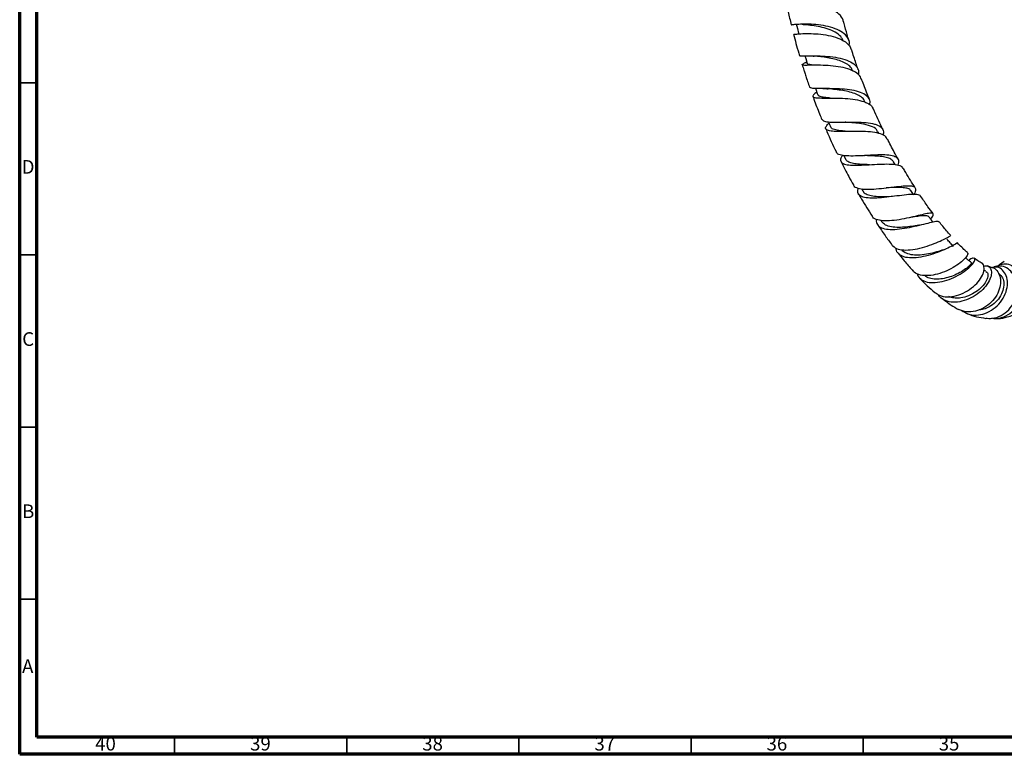
# Model space of a CAD drawing. Units: millimetres. Extents: x 3 to 1996, y 5 to 1995.
# Drawn here: x 5 to 291, y 5 to 218 of the extents above; entities that cross this region are included whole.
import ezdxf

# ---------------------------------------------------------------- set-up
doc = ezdxf.new("R2010")
doc.units = ezdxf.units.MM
doc.styles.add('SLDTEXTSTYLE0', font='TXT', dxfattribs={"width": 0.75})

msp = doc.modelspace()

# ---------------------------------------------------------------- linework, layer by layer
at = {"color": 5, "linetype": 'Continuous', "lineweight": 70}
for p, q in [((5, 5), (5, 1995)), ((10, 10), (10, 1990)), ((1990, 10), (10, 10)), ((1995, 5), (5, 5))]:
    msp.add_line(p, q, dxfattribs=at)
at = {"color": 7, "linetype": 'Continuous', "lineweight": 25}
for p, q in [((233.56, 206.1), (233.47, 206.05)), ((250.47, 194.39), (250.4, 194.56)), ((254.55, 185.26), (254.31, 185.76)), ((244.32, 178.88), (244.86, 177.79)), ((259.29, 176.23), (258.82, 177.04)), ((249.45, 169.25), (249.88, 168.5)), ((264.56, 167.54), (263.81, 168.69)), ((255.12, 160.05), (255.4, 159.62)), ((290.93, 148.05), (289.59, 147.11)), ((285.63, 145.27), (285.05, 145.56))]:
    msp.add_line(p, q, dxfattribs=at)
at = {"color": 5, "linetype": 'Continuous', "lineweight": 35}
for p, q in [((10, 200), (5, 200)), ((10, 150), (5, 150)), ((10, 100), (5, 100)), ((10, 50), (5, 50)), ((50, 10), (50, 5)), ((100, 10), (100, 5)), ((150, 10), (150, 5)), ((200, 10), (200, 5)), ((250, 10), (250, 5))]:
    msp.add_line(p, q, dxfattribs=at)
at = {"color": 7, "linetype": 'Continuous', "lineweight": 25, "flags": 128}
for points in [[(230.53, 217.14), (230.87, 215.79), (231.21, 214.43)], [(233.05, 207.8), (233.29, 207), (233.7, 205.64)]]:
    msp.add_lwpolyline(points, dxfattribs=at)
at = {"color": 7, "linetype": 'Continuous', "lineweight": 25}
for points, knots in [([(244.22, 217.67), (244.2, 217.85), (244.13, 218.68), (243.04, 219.94), (241.06, 221.32), (238.4, 222.29), (235.49, 222.87), (232.65, 223.09), (230.21, 223.02), (228.54, 222.8), (227.76, 222.57), (227.88, 222.52), (227.91, 222.51)], [0, 0, 0, 0, 0.0314145, 0.1475426, 0.2639009, 0.3804159, 0.4969828, 0.6134693, 0.7297218, 0.8455819, 0.9609156, 1, 1, 1, 1]), ([(227.82, 222.49), (228.08, 221.23), (228.46, 219.34), (228.93, 217.43), (229.09, 216.78)], [0, 0, 0, 0, 0.662204, 1, 1, 1, 1]), ([(245.82, 212.24), (245.65, 212.82), (245.17, 214.47), (244.67, 216.29), (244.36, 217.53), (244.32, 217.7)], [0, 0, 0, 0, 0.31566, 0.90737, 1, 1, 1, 1]), ([(245.86, 210.86), (245.9, 211.02), (246.1, 211.83), (245.55, 213.14), (244.15, 214.64), (241.91, 215.76), (239.18, 216.52), (236.23, 216.92), (233.45, 217.04), (231.11, 216.96), (229.62, 216.84), (228.97, 216.74), (229.12, 216.79), (229.13, 216.79)], [0, 0, 0, 0, 0.024674, 0.131274, 0.237704, 0.344123, 0.450677, 0.557476, 0.66458, 0.771983, 0.879619, 0.987368, 1, 1, 1, 1]), ([(244.11, 212.26), (244, 212.54), (243.69, 213.34), (242.4, 214.41), (240.44, 215.42), (238.11, 216.12), (235.74, 216.56), (233.69, 216.78), (232.75, 216.84), (232.35, 216.87)], [0, 0, 0, 0, 0.084032, 0.242349, 0.401106, 0.56035, 0.720045, 0.880076, 1, 1, 1, 1]), ([(229.76, 214.07), (229.99, 213.19), (230.47, 211.36), (231.04, 209.31), (231.39, 208.14), (231.45, 207.93)], [0, 0, 0, 0, 0.430993, 0.895754, 1, 1, 1, 1]), ([(229.81, 214.08), (229.87, 214.08), (229.99, 214.08), (231.34, 214.22), (233.45, 214.31), (236.17, 214.26), (239.13, 213.94), (242, 213.28), (244.41, 212.23), (246.05, 210.96), (246.4, 209.93), (246.54, 209.49)], [0, 0, 0, 0, 0.099905, 0.214868, 0.330443, 0.446574, 0.563152, 0.680029, 0.797043, 0.914034, 1, 1, 1, 1]), ([(248.53, 203.77), (248.51, 203.82), (248.06, 205.07), (247.43, 206.99), (246.85, 208.86), (246.65, 209.53)], [0, 0, 0, 0, 0.021467, 0.653591, 1, 1, 1, 1]), ([(231.46, 207.95), (231.54, 207.89), (231.72, 207.76), (233.19, 207.79), (235.41, 207.84), (238.19, 207.79), (241.19, 207.55), (244.05, 207), (246.45, 206.11), (248.06, 204.85), (248.79, 203.55), (248.62, 202.6), (248.56, 202.28)], [0, 0, 0, 0, 0.1033057, 0.2094225, 0.3155882, 0.4216456, 0.5274535, 0.6329098, 0.7379755, 0.8426897, 0.9471652, 1, 1, 1, 1]), ([(249.39, 201.01), (249.33, 201.25), (249.13, 202.06), (247.81, 203.11), (245.58, 204.1), (242.76, 204.71), (239.74, 205.02), (236.86, 205.1), (234.47, 205.07), (232.82, 205.03), (232.14, 205.14), (232.34, 205.42), (233.13, 205.85), (233.48, 206.04)], [0, 0, 0, 0, 0.041883, 0.13976, 0.237928, 0.336314, 0.434813, 0.533288, 0.631582, 0.729542, 0.827049, 0.924037, 1, 1, 1, 1]), ([(233.9, 207.8), (234.17, 207.8), (234.79, 207.81), (235.4, 207.76), (235.74, 207.74)], [0, 0, 0, 0, 0.439767, 1, 1, 1, 1]), ([(246.99, 203.24), (246.82, 203.69), (246.5, 204.56), (245.18, 205.53), (243.56, 206.31), (241.65, 206.89), (239.6, 207.29), (237.63, 207.56), (236.3, 207.68), (235.79, 207.73), (235.75, 207.74)], [0, 0, 0, 0, 0.147734, 0.287113, 0.426881, 0.56709, 0.70773, 0.848733, 0.990004, 1, 1, 1, 1]), ([(232.27, 205.2), (232.43, 204.7), (232.7, 203.83), (233.13, 202.5), (233.58, 201.12), (234.02, 199.83), (234.31, 199), (234.4, 198.74)], [0, 0, 0, 0, 0.2325707, 0.4025672, 0.6154958, 0.8763328, 1, 1, 1, 1]), ([(235.89, 205.08), (235.67, 205.1), (234.95, 205.17), (234.2, 205.3), (233.71, 205.46), (233.74, 205.62), (233.75, 205.66)], [0, 0, 0, 0, 0.159625, 0.531832, 0.90269, 1, 1, 1, 1]), ([(251.83, 195.1), (251.66, 195.49), (250.92, 197.25), (250.16, 199.23), (249.59, 200.83), (249.51, 201.05)], [0, 0, 0, 0, 0.196256, 0.887207, 1, 1, 1, 1]), ([(251.84, 193.57), (251.91, 193.9), (252.1, 194.82), (251.39, 196), (249.81, 197.07), (247.45, 197.76), (244.61, 198.15), (241.6, 198.29), (238.76, 198.3), (236.45, 198.3), (234.83, 198.37), (234.55, 198.62), (234.41, 198.74)], [0, 0, 0, 0, 0.056985, 0.161156, 0.265229, 0.369403, 0.473858, 0.578723, 0.684057, 0.78983, 0.895937, 1, 1, 1, 1]), ([(236.13, 198.34), (236.18, 198.19), (236.4, 197.58), (236.62, 196.97), (236.78, 196.51)], [0, 0, 0, 0, 0.255696, 1, 1, 1, 1]), ([(238.29, 198.3), (238.55, 198.3), (239.07, 198.3), (239.54, 198.26), (239.78, 198.25)], [0, 0, 0, 0, 0.504808, 1, 1, 1, 1]), ([(250.33, 194.51), (250.32, 194.62), (250.26, 195.17), (249.41, 195.89), (248.04, 196.73), (246.18, 197.34), (244.07, 197.76), (241.91, 198.04), (240.43, 198.18), (239.82, 198.24), (239.8, 198.24)], [0, 0, 0, 0, 0.0359374, 0.1942312, 0.3530119, 0.5123908, 0.6723966, 0.8329778, 0.9940224, 1, 1, 1, 1]), ([(236.5, 197.28), (236.3, 197.14), (235.61, 196.62), (235.24, 196.12), (235.55, 195.71), (236.86, 195.57), (238.98, 195.56), (241.71, 195.57), (244.74, 195.48), (247.71, 195.18), (249.87, 194.68), (251.55, 193.95), (252.6, 193.27), (252.79, 192.55), (252.84, 192.34)], [0, 0, 0, 0, 0.038641, 0.13413, 0.23002, 0.326415, 0.423352, 0.520792, 0.618632, 0.716726, 0.814909, 0.863434, 0.961213, 1, 1, 1, 1]), ([(235.38, 196), (235.47, 195.74), (236.09, 194.05), (236.94, 191.82), (237.76, 189.86), (237.99, 189.32)], [0, 0, 0, 0, 0.1155725, 0.7561429, 1, 1, 1, 1]), ([(240.38, 195.56), (239.94, 195.6), (238.89, 195.7), (237.73, 195.91), (236.92, 196.16), (236.9, 196.45), (236.9, 196.55)], [0, 0, 0, 0, 0.215111, 0.520352, 0.824465, 1, 1, 1, 1]), ([(255.69, 186.38), (254.88, 188.07), (253.93, 190.06), (253.09, 192.08), (252.96, 192.39)], [0, 0, 0, 0, 0.845943, 1, 1, 1, 1]), ([(238.06, 189.34), (238.15, 189.18), (238.36, 188.81), (239.81, 188.6), (242.06, 188.54), (244.9, 188.59), (247.95, 188.6), (250.88, 188.47), (252.93, 188.13), (254.53, 187.59), (255.59, 186.79), (256.03, 185.79), (255.76, 185), (255.69, 184.79)], [0, 0, 0, 0, 0.0797618, 0.1847934, 0.2898696, 0.3947932, 0.4993775, 0.6034776, 0.7070267, 0.7579836, 0.8605024, 0.9630343, 1, 1, 1, 1]), ([(256.89, 183.63), (256.8, 183.87), (256.55, 184.54), (255.11, 185.21), (252.82, 185.7), (249.94, 185.89), (246.86, 185.89), (243.92, 185.83), (241.46, 185.85), (239.74, 186.04), (238.97, 186.54), (239.06, 187.26), (239.74, 187.98), (240.02, 188.28)], [0, 0, 0, 0, 0.053066, 0.1502707, 0.2478834, 0.3458029, 0.4439014, 0.5420107, 0.6399376, 0.7374968, 0.8345463, 0.9310161, 1, 1, 1, 1]), ([(239.13, 186.59), (239.23, 186.35), (240.15, 184.14), (241.17, 181.85), (242.19, 179.84), (242.23, 179.77)], [0, 0, 0, 0, 0.1062496, 0.9656491, 1, 1, 1, 1]), ([(239.88, 188.63), (239.89, 188.6), (240.09, 188.12), (240.3, 187.64), (240.49, 187.19)], [0, 0, 0, 0, 0.065246, 1, 1, 1, 1]), ([(245.6, 185.86), (245.05, 185.9), (243.65, 186.01), (241.9, 186.27), (240.75, 186.66), (240.61, 187.09), (240.56, 187.23)], [0, 0, 0, 0, 0.20254, 0.521694, 0.839378, 1, 1, 1, 1]), ([(243.91, 188.57), (244.04, 188.57), (244.34, 188.57), (244.61, 188.55), (244.77, 188.54)], [0, 0, 0, 0, 0.420225, 1, 1, 1, 1]), ([(254.17, 185.69), (254.09, 185.93), (253.84, 186.71), (252.21, 187.49), (249.79, 188.07), (247.25, 188.36), (245.57, 188.47), (244.82, 188.54), (244.76, 188.54)], [0, 0, 0, 0, 0.111203, 0.359163, 0.608608, 0.796466, 0.985112, 1, 1, 1, 1]), ([(260.19, 177.74), (259.79, 178.45), (258.67, 180.4), (257.67, 182.41), (257.04, 183.7)], [0, 0, 0, 0, 0.360092, 1, 1, 1, 1]), ([(260.06, 176.07), (260.16, 176.32), (260.48, 177.13), (260.14, 178.02), (258.98, 178.74), (256.96, 179.04), (254.33, 179.06), (251.36, 178.91), (248.36, 178.74), (245.65, 178.69), (243.6, 178.9), (242.45, 179.25), (242.35, 179.7), (242.33, 179.82)], [0, 0, 0, 0, 0.0471395, 0.1476724, 0.2481117, 0.3486823, 0.449556, 0.5509128, 0.6528558, 0.7553901, 0.8584553, 0.9618779, 1, 1, 1, 1]), ([(243.97, 178.91), (243.79, 178.62), (243.29, 177.85), (243.42, 177), (244.37, 176.34), (246.22, 176.06), (248.76, 176.05), (251.73, 176.2), (254.8, 176.38), (257.64, 176.45), (259.88, 176.23), (261.24, 175.8), (261.46, 175.25), (261.53, 175.06)], [0, 0, 0, 0, 0.056671, 0.154065, 0.251996, 0.35059, 0.449796, 0.549507, 0.649538, 0.749696, 0.849758, 0.949573, 1, 1, 1, 1]), ([(251.79, 176.2), (251.34, 176.21), (250.15, 176.25), (248.38, 176.36), (246.68, 176.62), (245.42, 177.06), (245.04, 177.54), (244.86, 177.79)], [0, 0, 0, 0, 0.1335, 0.351164, 0.568371, 0.78481, 1, 1, 1, 1]), ([(250.07, 178.84), (250.12, 178.84), (250.24, 178.85), (250.34, 178.85), (250.4, 178.85)], [0, 0, 0, 0, 0.419518, 1, 1, 1, 1]), ([(258.8, 177), (258.64, 177.23), (258.29, 177.75), (257.11, 178.25), (255.44, 178.58), (253.43, 178.74), (251.68, 178.8), (250.68, 178.84), (250.4, 178.85)], [0, 0, 0, 0, 0.157076, 0.347754, 0.539326, 0.731838, 0.925323, 1, 1, 1, 1]), ([(243.56, 177.13), (244.29, 175.66), (245.41, 173.36), (246.69, 171.14), (247.15, 170.35)], [0, 0, 0, 0, 0.643644, 1, 1, 1, 1]), ([(265.11, 169.49), (264.16, 170.95), (262.97, 172.81), (261.89, 174.73), (261.67, 175.14)], [0, 0, 0, 0, 0.790841, 1, 1, 1, 1]), ([(247.17, 170.37), (247.19, 170.3), (247.28, 169.82), (248.35, 169.36), (250.33, 169.02), (253.02, 169.09), (256.01, 169.39), (259.01, 169.78), (261.68, 170.08), (263.73, 170.14), (264.99, 169.83), (265.31, 169), (265.1, 168.18), (264.68, 167.51), (264.63, 167.43)], [0, 0, 0, 0, 0.016213, 0.115048, 0.213935, 0.31265, 0.410997, 0.508784, 0.605896, 0.702273, 0.798015, 0.893284, 0.988291, 1, 1, 1, 1]), ([(266.67, 166.93), (266.67, 166.99), (266.61, 167.36), (265.67, 167.56), (263.84, 167.6), (261.27, 167.32), (258.32, 166.92), (255.28, 166.57), (252.48, 166.43), (250.23, 166.63), (248.8, 167.27), (248.23, 168.18), (248.5, 169.05), (248.6, 169.38)], [0, 0, 0, 0, 0.018388, 0.119117, 0.220517, 0.322437, 0.424784, 0.527397, 0.630078, 0.732603, 0.834759, 0.93641, 1, 1, 1, 1]), ([(263.72, 168.62), (263.7, 168.71), (263.62, 169.11), (262.73, 169.39), (261.25, 169.6), (259.17, 169.59), (257.55, 169.52), (256.69, 169.49)], [0, 0, 0, 0, 0.069962, 0.293828, 0.518855, 0.745328, 1, 1, 1, 1]), ([(248.63, 167.73), (248.91, 167.23), (250.14, 165.03), (251.51, 162.9), (252.56, 161.26)], [0, 0, 0, 0, 0.228125, 1, 1, 1, 1]), ([(258.26, 166.93), (258.21, 166.93), (257.27, 166.89), (255.46, 166.84), (253.19, 166.95), (251.45, 167.3), (250.3, 167.81), (250.07, 168.36), (249.98, 168.57)], [0, 0, 0, 0, 0.012758, 0.25711, 0.464711, 0.671819, 0.878238, 1, 1, 1, 1]), ([(258.53, 166.96), (258.49, 166.95), (258.39, 166.94), (258.31, 166.94), (258.27, 166.93)], [0, 0, 0, 0, 0.500178, 1, 1, 1, 1]), ([(270.28, 161.99), (269.78, 162.65), (268.56, 164.27), (267.43, 165.98), (266.76, 166.99)], [0, 0, 0, 0, 0.40954, 1, 1, 1, 1]), ([(269.59, 160.36), (269.66, 160.47), (270.12, 161.11), (270.4, 161.74), (270.18, 162.21), (269.07, 162.14), (267.21, 161.72), (264.74, 161.1), (261.89, 160.46), (258.97, 159.98), (256.26, 159.8), (254.13, 160.11), (252.88, 160.62), (252.67, 161.19), (252.63, 161.31)], [0, 0, 0, 0, 0.0190176, 0.1128052, 0.2064471, 0.3001779, 0.3942929, 0.4890268, 0.5845473, 0.6809467, 0.7781716, 0.876122, 0.9746016, 1, 1, 1, 1]), ([(253.85, 160.37), (253.83, 160.33), (253.65, 159.67), (254.05, 158.76), (255.17, 157.79), (257.17, 157.38), (259.75, 157.42), (262.68, 157.84), (265.64, 158.48), (268.33, 159.16), (270.42, 159.67), (271.71, 159.89), (271.89, 159.66), (271.97, 159.56)], [0, 0, 0, 0, 0.006494, 0.107654, 0.209182, 0.311188, 0.413658, 0.516532, 0.619644, 0.722788, 0.825695, 0.928174, 1, 1, 1, 1]), ([(268.99, 161.02), (268.95, 161.1), (268.82, 161.35), (268.05, 161.43), (266.72, 161.34), (265.21, 161.12), (264.11, 160.96), (263.7, 160.9)], [0, 0, 0, 0, 0.1181672, 0.3608945, 0.6051131, 0.8511192, 1, 1, 1, 1]), ([(264.67, 161.1), (264.5, 161.05), (264.31, 161.01), (264.14, 160.98), (264.12, 160.98)], [0, 0, 0, 0, 0.904174, 1, 1, 1, 1]), ([(270.17, 159.59), (270.14, 159.64), (269.76, 160.14), (269.39, 160.63), (269.05, 161.07)], [0, 0, 0, 0, 0.099463, 1, 1, 1, 1]), ([(254.2, 158.77), (254.9, 157.72), (256.23, 155.71), (257.67, 153.8), (258.35, 152.89)], [0, 0, 0, 0, 0.52339, 1, 1, 1, 1]), ([(265.45, 158.49), (265.18, 158.45), (264.22, 158.3), (262.42, 158.09), (260.18, 157.96), (258.09, 158.1), (256.35, 158.6), (255.72, 159.28), (255.4, 159.62)], [0, 0, 0, 0, 0.07135, 0.2445654, 0.4178999, 0.6125926, 0.8066945, 1, 1, 1, 1]), ([(266.31, 158.66), (266.18, 158.63), (265.89, 158.56), (265.62, 158.51), (265.46, 158.49)], [0, 0, 0, 0, 0.434206, 1, 1, 1, 1]), ([(275.44, 155.6), (275.01, 156.07), (273.85, 157.35), (272.75, 158.75), (272.06, 159.63)], [0, 0, 0, 0, 0.372723, 1, 1, 1, 1]), ([(258.34, 152.88), (258.73, 152.51), (259.53, 151.75), (261.68, 151.36), (264.3, 151.5), (267.19, 152.11), (269.99, 153.03), (272.43, 154.05), (274.23, 154.95), (275.27, 155.54), (275.33, 155.54), (275.36, 155.53)], [0, 0, 0, 0, 0.113274, 0.22981, 0.346038, 0.461642, 0.57627, 0.689623, 0.801578, 0.912336, 1, 1, 1, 1]), ([(276.25, 152.44), (275.93, 152.79), (275.28, 153.5), (274.63, 154.2), (274.3, 154.56)], [0, 0, 0, 0, 0.499999, 1, 1, 1, 1]), ([(277.31, 153.42), (277.33, 153.44), (277.44, 153.56), (277.01, 153.28), (276.1, 152.78), (274.66, 152.02), (272.32, 150.98), (269.55, 150.01), (266.66, 149.31), (263.96, 149.05), (261.7, 149.33), (260.22, 150.25), (259.54, 151.18), (259.59, 151.89), (259.59, 151.94)], [0, 0, 0, 0, 0.018493, 0.1188, 0.168928, 0.27025, 0.372743, 0.475745, 0.579072, 0.682467, 0.785719, 0.888585, 0.990913, 1, 1, 1, 1]), ([(280.24, 150.71), (280.1, 150.83), (279.14, 151.64), (278.18, 152.64), (277.37, 153.49)], [0, 0, 0, 0, 0.1449049, 1, 1, 1, 1]), ([(260.15, 150.52), (260.63, 149.9), (261.86, 148.34), (263.28, 146.63), (264.24, 145.58), (264.41, 145.41)], [0, 0, 0, 0, 0.349955, 0.889453, 1, 1, 1, 1]), ([(273.34, 151.52), (272.68, 151.3), (271.35, 150.85), (268.95, 150.25), (266.53, 149.9), (264.28, 149.91), (262.51, 150.43), (261.5, 150.97), (261.3, 151.45), (261.3, 151.47)], [0, 0, 0, 0, 0.16543, 0.331614, 0.498008, 0.664291, 0.830002, 0.994968, 1, 1, 1, 1]), ([(280.17, 150.62), (280.23, 150.61), (280.49, 150.57), (280.3, 150.01), (279.71, 149.14), (278.63, 148.04), (276.7, 146.63), (274.27, 145.34), (271.59, 144.37), (268.9, 143.9), (266.56, 144.09), (265.02, 144.64), (264.58, 145.31), (264.48, 145.47)], [0, 0, 0, 0, 0.035972, 0.141353, 0.193638, 0.299316, 0.406403, 0.51501, 0.625317, 0.73716, 0.850293, 0.964347, 1, 1, 1, 1]), ([(265.67, 144.62), (265.72, 144.37), (265.92, 143.5), (267.08, 142.56), (269.03, 141.91), (271.53, 141.95), (274.27, 142.6), (276.98, 143.73), (279.38, 145.17), (281.2, 146.68), (282.28, 148), (282.55, 148.92), (282.04, 149.15), (281.28, 148.96), (280.72, 148.47), (280.64, 148.39)], [0, 0, 0, 0, 0.0333, 0.118737, 0.204586, 0.291021, 0.378051, 0.465556, 0.553262, 0.64081, 0.72793, 0.814386, 0.900193, 0.985046, 1, 1, 1, 1]), ([(281.36, 147.8), (281.01, 148.08), (280.45, 148.54), (279.89, 149.01), (279.68, 149.18)], [0, 0, 0, 0, 0.614797, 1, 1, 1, 1]), ([(284.23, 147.71), (284.02, 147.83), (283.41, 148.17), (282.71, 148.7), (282.25, 149.06)], [0, 0, 0, 0, 0.3387139, 1, 1, 1, 1]), ([(281.33, 147.78), (281.36, 147.7), (281.41, 147.52), (280.73, 146.71), (279.44, 145.67), (277.66, 144.61), (275.63, 143.74), (273.54, 143.14), (271.47, 142.88), (269.62, 143.06), (268.35, 143.48), (267.88, 143.97), (267.76, 144.1)], [0, 0, 0, 0, 0.10159, 0.215275, 0.330129, 0.445848, 0.549321, 0.652937, 0.756482, 0.859669, 0.962365, 1, 1, 1, 1]), ([(270.83, 139.13), (271.24, 138.81), (272.21, 138.06), (274.42, 137.74), (277.05, 138.09), (279.71, 139.17), (282.07, 140.77), (283.87, 142.68), (284.76, 144.28), (285.17, 145.72), (285.07, 146.86), (284.66, 147.63), (284.23, 147.66), (284.21, 147.66)], [0, 0, 0, 0, 0.0822237, 0.1944637, 0.3064464, 0.417629, 0.5273679, 0.6351817, 0.740692, 0.791914, 0.8937, 0.9954189, 1, 1, 1, 1]), ([(285, 146.72), (285.24, 146.78), (285.98, 146.97), (286.86, 146.4), (287.27, 145.4), (287.21, 144.05), (286.67, 142.46), (285.25, 140.44), (283.18, 138.58), (280.67, 137.12), (277.99, 136.28), (275.42, 136.17), (273.33, 136.91), (272.12, 137.75), (271.85, 138.44), (271.84, 138.46)], [0, 0, 0, 0, 0.0437032, 0.1311699, 0.2202486, 0.264829, 0.3549385, 0.4461119, 0.5380259, 0.6303862, 0.7228688, 0.8150147, 0.9063717, 0.9967335, 1, 1, 1, 1]), ([(286.89, 146.43), (287.07, 146.43), (287.81, 146.43), (288.89, 145.54), (289.63, 144.18), (289.94, 142.5), (289.8, 140.61), (288.88, 138.28), (287.26, 136.17), (285.08, 134.52), (282.56, 133.54), (279.92, 133.32), (278.39, 133.9), (277.62, 134.2)], [0, 0, 0, 0, 0.034178, 0.134075, 0.233056, 0.28174, 0.380158, 0.478959, 0.579042, 0.681119, 0.785624, 0.892283, 1, 1, 1, 1]), ([(278.6, 133.91), (279.18, 133.52), (280.41, 132.7), (282.8, 132.42), (285.38, 132.91), (287.86, 134.23), (289.93, 136.21), (291.37, 138.64), (291.89, 140.77), (291.9, 142.76), (291.42, 144.54), (290.18, 145.99), (288.76, 146.64), (287.87, 146.4), (287.56, 146.32)], [0, 0, 0, 0, 0.079686, 0.168505, 0.258958, 0.350939, 0.444097, 0.537629, 0.630845, 0.676634, 0.768266, 0.859796, 0.950488, 1, 1, 1, 1]), ([(285.56, 131.68), (286.19, 131.61), (287.71, 131.46), (290.09, 132.31), (292.33, 133.98), (293.93, 136.32), (294.73, 138.98), (294.7, 141.2), (294.2, 143.21), (293.27, 144.96), (291.67, 146.35), (290.01, 146.94), (289.08, 146.68), (288.7, 146.58)], [0, 0, 0, 0, 0.0735059, 0.1784692, 0.28274, 0.3857729, 0.4873048, 0.5874137, 0.6364387, 0.735107, 0.8338422, 0.932971, 1, 1, 1, 1]), ([(286.9, 146.56), (286.79, 146.57), (286.57, 146.58), (286.18, 146.75), (285.99, 146.83)], [0, 0, 0, 0, 0.516794, 1, 1, 1, 1]), ([(288.79, 146.55), (288.8, 146.57), (289.16, 147.09), (290.39, 147.47), (292.21, 147.44), (294.06, 146.42), (295.29, 144.9), (296.14, 143.02), (296.57, 140.82), (296.25, 138.02), (295.09, 135.39), (293.2, 133.21), (290.77, 131.86), (288.69, 131.32), (287.58, 131.56), (287.34, 131.61)], [0, 0, 0, 0, 0.0030884, 0.0933751, 0.1840128, 0.2751858, 0.3670205, 0.4128027, 0.5053432, 0.5987686, 0.6926312, 0.7867539, 0.8808702, 0.9744352, 1, 1, 1, 1]), ([(288.66, 146.74), (288.46, 146.64), (288.19, 146.51), (287.96, 146.5), (287.89, 146.5)], [0, 0, 0, 0, 0.736216, 1, 1, 1, 1]), ([(266.4, 143.24), (266.43, 143.2), (267.82, 141.69), (269.31, 140.36), (270.77, 139.07)], [0, 0, 0, 0, 0.024045, 1, 1, 1, 1]), ([(285.59, 145.22), (285.78, 145.11), (286.22, 144.85), (286.28, 143.76), (285.74, 142.31), (284.53, 140.71), (282.77, 139.23), (280.62, 138.08), (278.5, 137.49), (276.66, 137.43), (275.48, 137.58), (274.97, 137.86), (274.87, 137.91)], [0, 0, 0, 0, 0.089293, 0.205361, 0.322852, 0.441612, 0.561195, 0.681147, 0.800924, 0.890537, 0.979608, 1, 1, 1, 1]), ([(289.26, 144.6), (289.55, 144.43), (290.22, 144.01), (290.81, 142.6), (290.88, 140.71), (290.25, 138.64), (288.94, 136.67), (287.09, 135.11), (285.18, 134.17), (283.97, 134.08), (283.53, 134.05)], [0, 0, 0, 0, 0.099147, 0.23249, 0.367525, 0.504105, 0.641889, 0.780299, 0.918433, 1, 1, 1, 1]), ([(273, 137.35), (273.84, 136.68), (275.34, 135.48), (276.92, 134.59), (277.62, 134.2)], [0, 0, 0, 0, 0.559188, 1, 1, 1, 1]), ([(280.11, 133.01), (280.16, 132.99), (281.07, 132.56), (282.89, 132), (284.68, 131.73), (285.56, 131.59)], [0, 0, 0, 0, 0.029557, 0.521649, 1, 1, 1, 1]), ([(288.33, 131.55), (288.62, 131.54), (289.83, 131.52), (291.62, 131.88), (292.99, 132.34), (293.57, 132.53)], [0, 0, 0, 0, 0.156079, 0.646693, 1, 1, 1, 1])]:
    msp.add_open_spline(points, degree=3, knots=knots, dxfattribs=at)

# ---------------------------------------------------------------- texts
at = {"color": 7, "linetype": 'Continuous', "lineweight": 0, "attachment_point": 2, "style": 'SLDTEXTSTYLE0'}
for s, insert, char_height in [('D', (7.45, 177.56), 3.97), ('C', (7.46, 127.56), 3.97), ('B', (7.47, 77.56), 3.97), ('A', (7.34, 32.56), 3.97), ('40', (29.92, 10.06), 3.969), ('39', (74.92, 10.06), 3.969), ('38', (124.92, 10.06), 3.969), ('37', (174.92, 10.06), 3.969), ('36', (224.92, 10.06), 3.969), ('35', (274.92, 10.06), 3.969)]:
    msp.add_mtext(s, dxfattribs=dict(at, insert=insert, char_height=char_height))

doc.saveas('drawing.dxf')
